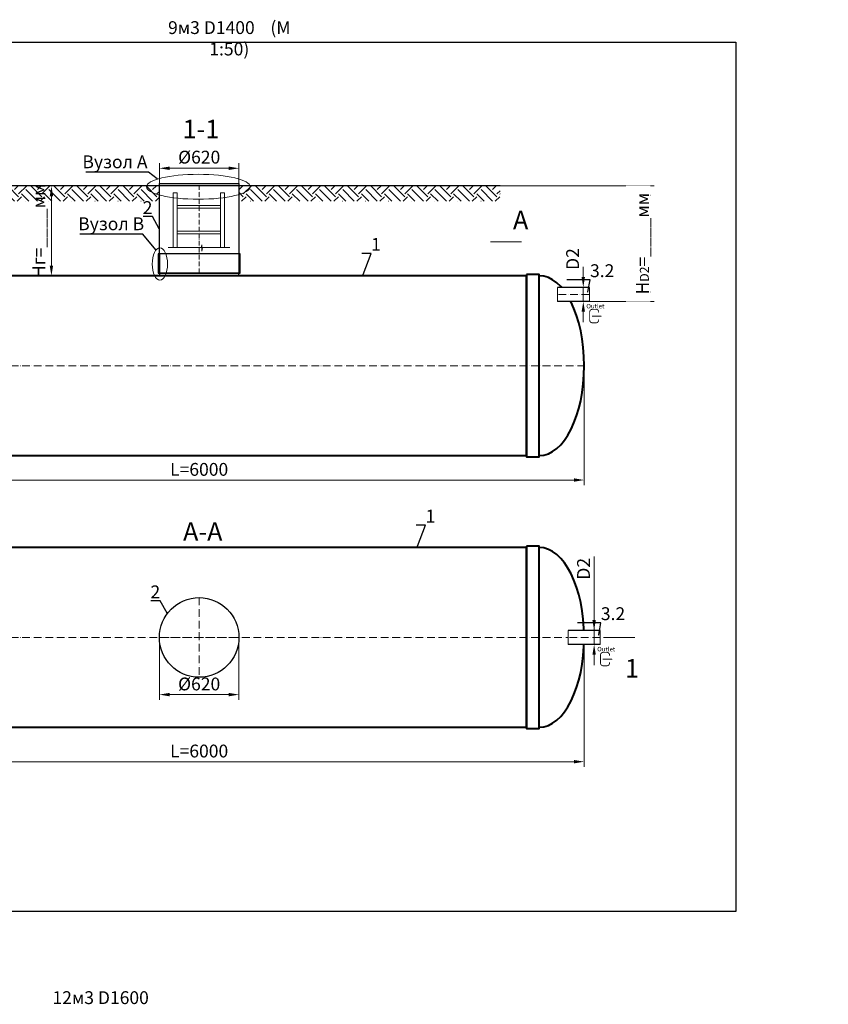
# Model space of a CAD drawing. Units: millimetres. Extents: x 89984 to 435481, y -61401 to 3832.
# Drawn here: x 132578 to 138878, y -18554 to -10887 of the extents above; entities that cross this region are included whole.
import ezdxf
from ezdxf import colors
from ezdxf.entities.mleader import LeaderData, LeaderLine
from ezdxf.math import Vec2, Vec3

# ---------------------------------------------------------------- set-up
doc = ezdxf.new("R2010")
doc.units = ezdxf.units.MM
doc.set_wipeout_variables(frame=1)
doc.linetypes.add('ACAD_ISO10W100', pattern=[18, 12, -3, 0, -3])
doc.layers.add('2-Bottom level  of pipe', color=7, linetype='Continuous')
doc.styles.add('GOST-2.304_Type-B', font='txt')
doc.styles.add('ГОСТ', font='isocpeur.ttf', dxfattribs={"width": 0.95, "oblique": 15})
doc.linetypes.add('зигзаг', pattern='A,0.00254,-5.08,[131,ltypeshp.shx,S=5.08,R=0,X=-5.08,Y=0],-10.16,[131,ltypeshp.shx,S=5.08,R=180,X=5.08,Y=0],-5.08', length=20.32254)
doc.dimstyles.new('ГОСТ', dxfattribs={"dimtxt": 2.5, "dimasz": 2, "dimexe": 1, "dimexo": 0, "dimgap": 0.5, "dimtad": 1, "dimdec": 0, "dimtxsty": 'ГОСТ', "dimcen": -2.5, "dimclrd": 7, "dimclre": 7, "dimclrt": 7, "dimadec": 0, "dimazin": 0, "dimtfac": 1, "dimtdec": 0, "dimtmove": 1, "dimatfit": 3, "dimldrblk": 'DOT', "dimfxl": 1, "dimtfill": 1, "dimlwd": 15, "dimlwe": 15, "dimarcsym": 1})

# ---------------------------------------------------------------- blocks, each defined once
blk = doc.blocks.new('*D596')
at = {"color": 7, "linetype": 'Continuous', "lineweight": 15, "ltscale": 20, "transparency": 16777216}
for p, q in [((130976.2, -13581.3), (130976.2, -14511.7)), ((136976.2, -13581.3), (136976.2, -14511.7)), ((131056.2, -14471.7), (136896.2, -14471.7))]:
    blk.add_line(p, q, dxfattribs=at)
at = {"color": 7, "lineweight": 30, "ltscale": 20, "transparency": 16777216}
for points in [[(131056.2, -14458.3), (131056.2, -14485), (130976.2, -14471.7)], [(136896.2, -14458.3), (136896.2, -14485), (136976.2, -14471.7)]]:
    blk.add_solid(points, dxfattribs=at)
at = {"layer": 'Defpoints', "color": 0, "lineweight": 30, "ltscale": 20, "transparency": 16777216}
for p in [(130976.2, -13581.3), (136976.2, -13581.3), (136976.2, -14471.7)]:
    blk.add_point(p, dxfattribs=at)
at = {"color": 7, "lineweight": 30, "ltscale": 20, "transparency": 16777216, "insert": (133976.2, -14401.7), "char_height": 100, "attachment_point": 5, "style": 'ГОСТ', "bg_fill": 3, "box_fill_scale": 1.1, "bg_fill_color": 256, "bg_fill_true_color": 13158600, "bg_fill_transparency": 0}
blk.add_mtext('L=6000', dxfattribs=at)
blk = doc.blocks.new('_Dot')
at = {"color": 0, "linetype": 'ByBlock', "lineweight": -2}
blk.add_line((-0.5, 0), (-1, 0), dxfattribs=at)
at = {"color": 0, "linetype": 'ByBlock', "const_width": 0.5}
blk.add_lwpolyline([(-0.25, 0, 1), (0.25, 0, 1)], format="xyb", close=True, dxfattribs=at)
blk = doc.blocks.new('*D595')
at = {"color": 7, "linetype": 'Continuous', "lineweight": 15, "ltscale": 20, "transparency": 16777216}
for p, q in [((130976.2, -15697.2), (130976.2, -16705)), ((136976.2, -15697.2), (136976.2, -16705)), ((131056.2, -16665), (136896.2, -16665))]:
    blk.add_line(p, q, dxfattribs=at)
at = {"color": 7, "lineweight": 30, "ltscale": 20, "transparency": 16777216}
for points in [[(131056.2, -16651.7), (131056.2, -16678.4), (130976.2, -16665)], [(136896.2, -16651.7), (136896.2, -16678.4), (136976.2, -16665)]]:
    blk.add_solid(points, dxfattribs=at)
at = {"layer": 'Defpoints', "color": 0, "lineweight": 30, "ltscale": 20, "transparency": 16777216}
for p in [(130976.2, -15697.2), (136976.2, -15697.2), (136976.2, -16665)]:
    blk.add_point(p, dxfattribs=at)
at = {"color": 7, "lineweight": 30, "ltscale": 20, "transparency": 16777216, "insert": (133976.2, -16595), "char_height": 100, "attachment_point": 5, "style": 'ГОСТ', "bg_fill": 3, "box_fill_scale": 1.1, "bg_fill_color": 256, "bg_fill_true_color": 13158600, "bg_fill_transparency": 0}
blk.add_mtext('L=6000', dxfattribs=at)
blk = doc.blocks.new('*D594')
at = {"color": 7, "linetype": 'Continuous', "lineweight": 15, "ltscale": 20, "transparency": 16777216}
for p, q in [((133666.2, -15697.2), (133666.2, -16182.7)), ((134286.2, -15697.2), (134286.2, -16182.7)), ((133746.2, -16142.7), (134206.2, -16142.7))]:
    blk.add_line(p, q, dxfattribs=at)
at = {"color": 7, "lineweight": 30, "ltscale": 20, "transparency": 16777216}
for points in [[(133746.2, -16129.3), (133746.2, -16156), (133666.2, -16142.7)], [(134206.2, -16129.3), (134206.2, -16156), (134286.2, -16142.7)]]:
    blk.add_solid(points, dxfattribs=at)
at = {"layer": 'Defpoints', "color": 0, "lineweight": 30, "ltscale": 20, "transparency": 16777216}
for p in [(133666.2, -15697.2), (134286.2, -15697.2), (134286.2, -16142.7)]:
    blk.add_point(p, dxfattribs=at)
at = {"color": 7, "lineweight": 30, "ltscale": 20, "transparency": 16777216, "insert": (133976.2, -16072.7), "char_height": 100, "attachment_point": 5, "style": 'ГОСТ', "bg_fill": 3, "box_fill_scale": 1.1, "bg_fill_color": 256, "bg_fill_true_color": 13158600, "bg_fill_transparency": 0}
blk.add_mtext('%%C620', dxfattribs=at)
blk = doc.blocks.new('*U12')
at = {"color": 30, "linetype": 'Continuous', "lineweight": 15, "ltscale": 20, "true_color": 0xf26722, "style": 'GOST-2.304_Type-B', "flags": 1}
blk.add_attdef('МАТЕРИАЛ', (325.8, 122.6), '', height=2.5, dxfattribs=at)
at = {"color": 250, "linetype": 'Continuous', "lineweight": 15}
blk.add_wipeout([(0, 55), (248.7, 55), (248.7, -55), (0, -55)], dxfattribs=at)
at = {"lineweight": 30}
for p, q in [((0, 55), (248.7, 55)), ((0, -55), (248.7, -55))]:
    blk.add_line(p, q, dxfattribs=at)
at = {"color": 7, "linetype": 'Continuous', "lineweight": 20}
for p, q in [((0, 55), (0, -55)), ((248.7, 55), (248.7, -55))]:
    blk.add_line(p, q, dxfattribs=at)
at = {"color": 7, "linetype": 'ACAD_ISO10W100', "lineweight": 15, "ltscale": 5}
blk.add_line((0, 0), (248.7, 0), dxfattribs=at)
blk = doc.blocks.new('*D591')
at = {"color": 7, "linetype": 'Continuous', "lineweight": 15, "ltscale": 20, "transparency": 16777216}
for p, q in [((136969.1, -12891.3), (136969.1, -12811.3)), ((137016.2, -12971.3), (136929.1, -12971.3)), ((136969.1, -13081.3), (136969.1, -12971.3)), ((137016.2, -13081.3), (136929.1, -13081.3)), ((136969.1, -13161.3), (136969.1, -13241.3))]:
    blk.add_line(p, q, dxfattribs=at)
at = {"color": 7, "lineweight": 30, "ltscale": 20, "transparency": 16777216}
for points in [[(136955.7, -12891.3), (136982.4, -12891.3), (136969.1, -12971.3)], [(136955.7, -13161.3), (136982.4, -13161.3), (136969.1, -13081.3)]]:
    blk.add_solid(points, dxfattribs=at)
at = {"layer": 'Defpoints', "color": 0, "lineweight": 30, "ltscale": 20, "transparency": 16777216}
for p in [(136969.1, -12971.3), (137016.2, -12971.3), (137016.2, -13081.3)]:
    blk.add_point(p, dxfattribs=at)
at = {"color": 7, "lineweight": 30, "ltscale": 20, "transparency": 16777216, "insert": (136899.1, -12750.8), "char_height": 100, "attachment_point": 5, "rotation": 90, "style": 'ГОСТ', "bg_fill": 3, "box_fill_scale": 1.1, "bg_fill_color": 256, "bg_fill_true_color": 13158600, "bg_fill_transparency": 0}
blk.add_mtext('D2', dxfattribs=at)
blk = doc.blocks.new('Выход')
at = {"color": 250, "linetype": 'Continuous', "lineweight": 15, "ltscale": 20, "const_width": 10}
blk.add_lwpolyline([(100, -35), (100, -45, -0.414214), (70, -75), (30, -75, -0.414214), (0, -45), (0, 45, -0.414214), (30, 75), (70, 75, -0.414214), (100, 45), (100, 37)], format="xyb", dxfattribs=at)
at = {"color": 250, "linetype": 'Continuous', "lineweight": 15, "ltscale": 20}
blk.add_lwpolyline([(25, -1, 10, 10, 0), (83, -1, 35, 2, 0), (136, -1, 2, 2, 0)], format="xyseb", dxfattribs=at)
at = {"color": 250, "lineweight": 15, "ltscale": 20, "insert": (-37, 135), "char_height": 50, "attachment_point": 1, "style": 'ГОСТ'}
blk.add_mtext_dynamic_manual_height_columns('Outlet', width=247.16, gutter_width=12.5, heights=[0], dxfattribs=at)
blk = doc.blocks.new('*D590')
at = {"color": 7, "linetype": 'Continuous', "lineweight": 15, "ltscale": 20, "transparency": 16777216}
for p, q in [((137053.5, -15067.8), (137053.5, -15642.2)), ((137053.5, -15562.2), (137053.5, -15482.2)), ((137100.6, -15642.2), (137013.5, -15642.2)), ((137053.5, -15752.2), (137053.5, -15642.2)), ((137053.5, -15752.2), (137053.5, -15642.2)), ((137100.6, -15752.2), (137013.5, -15752.2)), ((137053.5, -15832.2), (137053.5, -15912.2))]:
    blk.add_line(p, q, dxfattribs=at)
at = {"color": 7, "lineweight": 30, "ltscale": 20, "transparency": 16777216}
for points in [[(137040.2, -15562.2), (137066.8, -15562.2), (137053.5, -15642.2)], [(137040.2, -15832.2), (137066.8, -15832.2), (137053.5, -15752.2)]]:
    blk.add_solid(points, dxfattribs=at)
at = {"layer": 'Defpoints', "color": 0, "lineweight": 30, "ltscale": 20, "transparency": 16777216}
for p in [(137053.5, -15642.2), (137100.6, -15642.2), (137100.6, -15752.2)]:
    blk.add_point(p, dxfattribs=at)
at = {"color": 7, "lineweight": 30, "ltscale": 20, "transparency": 16777216, "insert": (136983.5, -15163), "char_height": 100, "attachment_point": 5, "rotation": 90, "style": 'ГОСТ', "bg_fill": 3, "box_fill_scale": 1.1, "bg_fill_color": 256, "bg_fill_true_color": 13158600, "bg_fill_transparency": 0}
blk.add_mtext('D2', dxfattribs=at)
blk = doc.blocks.new('*D589')
at = {"color": 7, "linetype": 'Continuous', "lineweight": 15, "ltscale": 20, "transparency": 16777216}
for p, q in [((133296.2, -12181.3), (132785.3, -12181.3)), ((132825.3, -12801.3), (132825.3, -12261.3)), ((133296.2, -12881.3), (132785.3, -12881.3))]:
    blk.add_line(p, q, dxfattribs=at)
at = {"layer": 'Defpoints', "color": 0, "lineweight": 30, "ltscale": 20, "transparency": 16777216}
for p in [(133296.2, -12181.3), (133296.2, -12881.3)]:
    blk.add_point(p, dxfattribs=at)
at = {"color": 7, "lineweight": 30, "ltscale": 20, "transparency": 16777216, "insert": (132740.3, -12531.3), "char_height": 100, "width": 783.203, "attachment_point": 5, "rotation": 90, "style": 'ГОСТ', "bg_fill": 3, "box_fill_scale": 1.1, "bg_fill_color": 256, "bg_fill_true_color": 13158600, "bg_fill_transparency": 0}
blk.add_mtext('Нг=____мм', dxfattribs=at)
at = {"color": 7, "lineweight": 30, "ltscale": 20, "transparency": 16777216}
for points in [[(132812, -12261.3), (132838.7, -12261.3), (132825.3, -12181.3)], [(132812, -12801.3), (132838.7, -12801.3), (132825.3, -12881.3)]]:
    blk.add_solid(points, dxfattribs=at)
at = {"layer": 'Defpoints', "color": 0, "lineweight": 30, "ltscale": 20, "transparency": 16777216}
blk.add_point((132825.3, -12181.3), dxfattribs=at)
blk = doc.blocks.new('*D588')
at = {"color": 7, "linetype": 'Continuous', "lineweight": 15, "transparency": 16777216}
for p, q in [((133666.2, -12344.7), (133666.2, -12003.9)), ((134286.2, -12344.7), (134286.2, -12003.9)), ((134206.2, -12043.9), (133746.2, -12043.9))]:
    blk.add_line(p, q, dxfattribs=at)
at = {"color": 7, "linetype": 'Continuous', "lineweight": 30, "transparency": 16777216}
for points in [[(133746.2, -12030.6), (133746.2, -12057.2), (133666.2, -12043.9)], [(134206.2, -12030.6), (134206.2, -12057.2), (134286.2, -12043.9)]]:
    blk.add_solid(points, dxfattribs=at)
at = {"layer": 'Defpoints', "color": 0, "linetype": 'Continuous', "lineweight": 30, "transparency": 16777216}
for p in [(133666.2, -12043.9), (133666.2, -12344.7), (134286.2, -12344.7)]:
    blk.add_point(p, dxfattribs=at)
at = {"color": 7, "linetype": 'Continuous', "lineweight": 15, "transparency": 16777216, "insert": (133976.5, -11970.2), "char_height": 100, "attachment_point": 5, "style": 'ГОСТ', "bg_fill": 3, "box_fill_scale": 1.1, "bg_fill_color": 256, "bg_fill_true_color": 13158600, "bg_fill_transparency": 0}
blk.add_mtext('%%C620', dxfattribs=at)
blk = doc.blocks.new('A$C0ECB475C')
at = {"color": 7, "linetype": 'Continuous', "lineweight": 15}
for p, q in [((38.6, 533.8), (38.6, 109.7)), ((38.6, 533.8), (69.6, 533.8)), ((69.6, 533.8), (69.6, 109.7)), ((407.6, 533.8), (407.6, 109.7)), ((407.6, 533.8), (438.6, 533.8)), ((438.6, 533.8), (438.6, 109.7)), ((69.6, 436.2), (407.6, 436.2)), ((69.6, 416.2), (407.6, 416.2)), ((69.6, 236.2), (407.6, 236.2)), ((69.6, 216.2), (407.6, 216.2)), ((0, 109.7), (255.9, 109.7)), ((260.6, 130.3), (255.9, 109.7)), ((260.6, 130.3), (260.6, 80)), ((260.6, 80), (267.5, 109.7)), ((267.5, 109.7), (479, 109.7))]:
    blk.add_line(p, q, dxfattribs=at)
blk = doc.blocks.new('*U470')
at = {"color": 7, "linetype": 'ACAD_ISO10W100', "lineweight": 13, "ltscale": 5}
for p, q in [((0, 310), (0, -310)), ((-310, 0), (310, 0))]:
    blk.add_line(p, q, dxfattribs=at)
at = {"layer": '2-Bottom level  of pipe', "color": 7, "lineweight": 30, "ltscale": 50}
blk.add_circle((0, 0), 310, dxfattribs=at)
blk.add_circle((0, 0), 310, dxfattribs=at)
blk = doc.blocks.new('*U362')
at = {"color": 7, "linetype": 'ACAD_ISO10W100', "lineweight": 15, "ltscale": 5}
blk.add_line((0, 0), (6000, 0), dxfattribs=at)
at = {"color": 250, "lineweight": 40, "ltscale": 20}
for points in [[(450, 710), (450, -710), (350, -710), (350, 710)], [(450, 700), (450, -700), (5550, -700), (5550, 700)], [(5550, 710), (5550, -710), (5650, -710), (5650, 710)]]:
    blk.add_lwpolyline(points, close=True, dxfattribs=at)
at = {"color": 250, "lineweight": 40, "ltscale": 20, "extrusion": (0, 0, -1)}
blk.add_ellipse((350, 0), major_axis=(0, 700), ratio=0.5, start_param=3.141593, end_param=6.283185, dxfattribs=at)
at = {"color": 250, "lineweight": 40, "ltscale": 20}
blk.add_ellipse((5650, 0), major_axis=(0, 700), ratio=0.5, start_param=3.141593, end_param=6.283185, dxfattribs=at)
blk = doc.blocks.new('*D584')
at = {"color": 7, "linetype": 'Continuous', "lineweight": 15, "ltscale": 20, "transparency": 16777216}
for p, q in [((136320.9, -12181), (137521.2, -12181)), ((137481.2, -13001.3), (137481.2, -12261)), ((136948.6, -13081.3), (137521.2, -13081.3))]:
    blk.add_line(p, q, dxfattribs=at)
at = {"color": 7, "lineweight": 30, "ltscale": 20, "transparency": 16777216}
for points in [[(137467.9, -12261), (137494.5, -12261), (137481.2, -12181)], [(137467.9, -13001.3), (137494.5, -13001.3), (137481.2, -13081.3)]]:
    blk.add_solid(points, dxfattribs=at)
at = {"layer": 'Defpoints', "color": 0, "lineweight": 30, "ltscale": 20, "transparency": 16777216}
for p in [(136320.9, -12181), (136948.6, -13081.3)]:
    blk.add_point(p, dxfattribs=at)
at = {"color": 7, "lineweight": 30, "ltscale": 20, "transparency": 16777216, "insert": (137396.2, -12631.1), "char_height": 100, "attachment_point": 5, "rotation": 90, "style": 'ГОСТ', "bg_fill": 3, "box_fill_scale": 1.1, "bg_fill_color": 256, "bg_fill_true_color": 13158600, "bg_fill_transparency": 0}
blk.add_mtext('H{\\H0.7x;\\S^ D2;}=____мм', dxfattribs=at)
at = {"layer": 'Defpoints', "color": 0, "lineweight": 30, "ltscale": 20, "transparency": 16777216}
blk.add_point((137481.2, -12181), dxfattribs=at)
blk = doc.blocks.new('*U471')
at = {"color": 250, "linetype": 'ACAD_ISO10W100', "lineweight": 15, "ltscale": 3}
blk.add_line((0, 20), (0, 720), dxfattribs=at)
at = {"color": 215, "linetype": 'зигзаг', "lineweight": 30, "true_color": 0xa953a0}
for p, q in [((-310, 170), (-310, 20.3)), ((310, 170), (310, 20.3))]:
    blk.add_line(p, q, dxfattribs=at)
at = {"color": 250, "lineweight": 30, "ltscale": 20}
blk.add_lwpolyline([(-310, 720), (310, 720), (310, 20), (-310, 20)], close=True, dxfattribs=at)
at = {"layer": '2-Bottom level  of pipe', "color": 7, "lineweight": 30, "ltscale": 50}
for points in [[(-320, 20), (320, 20), (320, 170), (-320, 170)], [(-310, 0), (310, 0), (310, 20), (-310, 20)]]:
    blk.add_lwpolyline(points, close=True, dxfattribs=at)

msp = doc.modelspace()

# ---------------------------------------------------------------- linework, layer by layer
at = {"color": 250, "linetype": 'ByBlock', "lineweight": 15, "ltscale": 20, "extrusion": (0, 0, -1)}
msp.add_ellipse((133670.5, -12789.5), major_axis=(0, -126.1), ratio=0.470552, start_param=-1.570796, end_param=4.712389, dxfattribs=at)
at = {"layer": '2-Bottom level  of pipe', "color": 7, "lineweight": 30, "ltscale": 50, "const_width": 7}
msp.add_lwpolyline([(137371.2, -15697.2), (137126.2, -15697.2)], dxfattribs=at)
at = {"layer": '2-Bottom level  of pipe', "color": 7, "lineweight": 30, "ltscale": 50}
msp.add_lwpolyline([(137295.3, -15942.2, 0, 0, 0), (137295.3, -15802.2, 35, 0.7, 0), (137295.3, -15697.2, 0.7, 0.7, 0)], format="xyseb", dxfattribs=at)

# ---------------------------------------------------------------- block references
at = {"color": 250, "lineweight": 30, "ltscale": 20}
for p in [(130976.2, -13581.3), (130976.2, -15697.2)]:
    msp.add_blockref('*U362', p, dxfattribs=at)

# ---------------------------------------------------------------- texts
at = {"color": 250, "lineweight": 30, "ltscale": 20, "char_height": 100, "width": 991.566, "attachment_point": 1, "style": 'ГОСТ'}
for s, insert in [('\\pxqc;9м3 D1400    (М 1:50)', (133715.3, -10898.5)), ('12м3 D1600', (132833.3, -18452.6))]:
    msp.add_mtext(s, dxfattribs=dict(at, insert=insert))
at = {"char_height": 144, "width": 470.139, "attachment_point": 2, "style": 'ГОСТ'}
for s, insert in [('1-1', (133990, -11666.5)), ('А-А', (134004.4, -14800.9)), ('1', (137348.3, -15865.6))]:
    msp.add_mtext(s, dxfattribs=dict(at, insert=insert))

# ---------------------------------------------------------------- leaders
at = {"color": 250, "linetype": 'Continuous', "lineweight": 15}
ml = msp.add_multileader_mtext('Standard', dxfattribs=at)
ml.set_content('1', color=7, style='ГОСТ')
ml.set_leader_properties()
ml.set_arrow_properties(name='DOT')
ml.build(insert=Vec2(0, 0))
ml.multileader.update_dxf_attribs({"text_left_attachment_type": 6, "text_right_attachment_type": 6, "dogleg_length": 0, "arrow_head_size": 3.2, "scale": 40})
ctx = ml.context
ctx.base_point, ctx.scale, ctx.char_height, ctx.arrow_head_size, ctx.landing_gap_size, ctx.plane_origin = Vec3(135316, -12706.7), 40, 100, 3.2, 0, Vec3(135253.1, -12972.4)
ctx.left_attachment, ctx.right_attachment = 6, 6
notes = []
notes.append((ctx, [(1, (1, 1, 0), (135316, -12706.7), (1, 0), 0, [(0, [(135253.1, -12875.1)], 0, [])])]))
ctx.mtext.insert, ctx.mtext.flow_direction = Vec3(135316, -12586.7), 5
ml = msp.add_multileader_mtext('Standard', dxfattribs=at)
ml.set_content('1', color=7, style='ГОСТ')
ml.set_leader_properties()
ml.set_arrow_properties(name='DOT')
ml.build(insert=Vec2(0, 0))
ml.multileader.update_dxf_attribs({"text_left_attachment_type": 6, "text_right_attachment_type": 6, "dogleg_length": 0, "arrow_head_size": 3.2, "scale": 40})
ctx = ml.context
ctx.base_point, ctx.scale, ctx.char_height, ctx.arrow_head_size, ctx.landing_gap_size, ctx.plane_origin = Vec3(135740.4, -14822.5), 40, 100, 3.2, 0, Vec3(135677.5, -15088.2)
ctx.left_attachment, ctx.right_attachment = 6, 6
notes.append((ctx, [(1, (1, 1, 0), (135740.4, -14822.5), (1, 0), 0, [(0, [(135677.5, -14990.9)], 0, [])])]))
ctx.mtext.insert, ctx.mtext.flow_direction = Vec3(135740.4, -14702.5), 5
ml = msp.add_multileader_mtext('Standard', dxfattribs=at)
ml.set_content('2', color=7, style='ГОСТ')
ml.set_leader_properties()
ml.set_arrow_properties(name='DOT')
ml.build(insert=Vec2(0, 0))
ml.multileader.update_dxf_attribs({"text_left_attachment_type": 6, "text_right_attachment_type": 6, "dogleg_length": 0, "arrow_head_size": 3.2, "scale": 40})
ctx = ml.context
ctx.base_point, ctx.scale, ctx.char_height, ctx.arrow_head_size, ctx.landing_gap_size, ctx.plane_origin = Vec3(133598.3, -15412.5), 40, 100, 3.2, 0, Vec3(133675.9, -15612.8)
ctx.left_attachment, ctx.right_attachment, ctx.text_align_type = 6, 6, 2
notes.append((ctx, [(0, (1, 1, 0), (133672.6, -15412.5), (-1, 0), 0, [(0, [(133728.4, -15510.9)], 0, [])])]))
ctx.mtext.insert, ctx.mtext.alignment, ctx.mtext.flow_direction = Vec3(133672.6, -15292.5), 3, 5
for ctx, leaders in notes:
    for number, flags, end, landing, length, lines in leaders:
        leader = LeaderData()
        leader.index, (leader.has_last_leader_line, leader.has_dogleg_vector, leader.attachment_direction) = number, flags
        leader.last_leader_point, leader.dogleg_vector, leader.dogleg_length = Vec3(end), Vec3(landing), length
        for number, points, colour, breaks in lines:
            line = LeaderLine()
            line.index, line.vertices, line.color, line.breaks = number, Vec3.list(points), colors.encode_raw_color(colour), breaks
            leader.lines.append(line)
        ctx.leaders.append(leader)

# ---------------------------------------------------------------- next in the draw order: dimensions: what is measured, and where the dimension line sits
at = {"color": 250, "lineweight": 30, "ltscale": 20}
for base, p1, p2, picture, middle in [((136976.2, -14471.7), (130976.2, -13581.3), (136976.2, -13581.3), '*D596', (133976.2, -14401.7)), ((136976.2, -16665), (130976.2, -15697.2), (136976.2, -15697.2), '*D595', (133976.2, -16595))]:
    dim = msp.add_linear_dim(base=base, p1=p1, p2=p2, text='L=<>', dimstyle='ГОСТ', override={"dimscale": 0, "dimtxt": 4, "dimasz": 3.2, "dimexe": 1.6, "dimexo": 0, "dimgap": 0.8, "dimcen": -4, "dimtix": 0, "dimtofl": 1, "dimtmove": 1, "dimatfit": 3}, dxfattribs=at)
    dim.commit()
    dim.dimension.update_dxf_attribs({"geometry": picture, "text_midpoint": middle})

# ---------------------------------------------------------------- next in the draw order: dimensions: what is measured, and where the dimension line sits
dim = msp.add_linear_dim(base=(134286.2, -16142.7), p1=(133666.2, -15697.2), p2=(134286.2, -15697.2), text='%%C<>', dimstyle='ГОСТ', override={"dimscale": 0, "dimtxt": 4, "dimasz": 3.2, "dimexe": 1.6, "dimexo": 0, "dimgap": 0.8, "dimcen": -4, "dimtix": 0, "dimtofl": 1, "dimtmove": 1, "dimatfit": 3}, dxfattribs=at)
dim.commit()
dim.dimension.update_dxf_attribs({"geometry": '*D594', "text_midpoint": (133976.2, -16072.7)})

# ---------------------------------------------------------------- next in the draw order: linework, layer by layer
at = {"color": 3, "lineweight": 30, "ltscale": 20}
msp.add_lwpolyline([(129589.4, -11061.4), (138157.6, -11061.4), (138157.6, -17831.2), (129589.4, -17831.2)], close=True, dxfattribs=at)

# ---------------------------------------------------------------- next in the draw order: block references
at = {"color": 250, "lineweight": 30, "ltscale": 20}
msp.add_blockref('*U470', (133976.2, -15697.2), dxfattribs=at)

# ---------------------------------------------------------------- next in the draw order: block references
at = {"color": 250, "lineweight": 30, "ltscale": 20, "xscale": -1}
for p in [(137016.2, -13026.3), (137100.6, -15697.2)]:
    msp.add_blockref('*U12', p, dxfattribs=at)

# ---------------------------------------------------------------- next in the draw order: dimensions: what is measured, and where the dimension line sits
at = {"color": 1, "linetype": 'Continuous', "lineweight": 15}
dim = msp.add_linear_dim(base=(133666.2, -12043.9), p1=(134286.2, -12344.7), p2=(133666.2, -12344.7), angle=180, text='%%C620', dimstyle='ГОСТ', override={"dimscale": 0, "dimtxt": 4, "dimasz": 3.2, "dimexe": 1.6, "dimexo": 0, "dimgap": 0.8, "dimcen": -4, "dimtix": 0, "dimtofl": 1, "dimtmove": 1, "dimatfit": 3}, dxfattribs=at)
dim.commit()
dim.dimension.update_dxf_attribs({"geometry": '*D588', "text_midpoint": (133976.5, -12040.2), "dimtype": 160})

# ---------------------------------------------------------------- next in the draw order: hatches: boundary and pattern name
at = {"lineweight": 15, "ltscale": 20, "true_color": 0x136734}
h = msp.add_hatch(dxfattribs=at)
h.set_pattern_fill('EARTH', color=116, scale=20, angle=45)
h.set_pattern_definition([(45, (27814.19, 31939.1), (0, 179.60512), [127, -127]), (45, (27780.51, 31972.77), (0, 179.60512), [127, -127]), (45, (27746.84, 32006.45), (0, 179.60512), [127, -127]), (135, (27746.84, 32028.9), (-179.60512, 0), [127, -127]), (135, (27780.51, 32062.57), (-179.60512, 0), [127, -127]), (135, (27814.19, 32096.25), (-179.60512, 0), [127, -127])])
h.paths.add_polyline_path([(134287.2, -12181), (134287.2, -12301.3), (136320.9, -12301.3), (136320.9, -12181)])

# ---------------------------------------------------------------- next in the draw order: linework, layer by layer
at = {"color": 7, "linetype": 'Continuous', "lineweight": 20}
msp.add_line((133676.8, -12181), (134277.2, -12181), dxfattribs=at)
at = {"color": 26, "linetype": 'Continuous', "lineweight": 15, "ltscale": 20}
msp.add_ellipse((133970, -12188), major_axis=(-403.5, 0), ratio=0.240452, dxfattribs=at)

# ---------------------------------------------------------------- next in the draw order: block references
at = {"color": 250, "lineweight": 30, "ltscale": 20}
msp.add_blockref('*U471', (133976.2, -12881.3), dxfattribs=at)
at = {"color": 1, "linetype": 'Continuous', "lineweight": 15}
msp.add_blockref('A$C0ECB475C', (133735.2, -12769.9), dxfattribs=at)

# ---------------------------------------------------------------- next in the draw order: leaders
at = {"color": 250, "linetype": 'Continuous', "lineweight": 15}
ml = msp.add_multileader_mtext('Standard', dxfattribs=at)
ml.set_content('2', color=7, style='ГОСТ')
ml.set_leader_properties()
ml.set_arrow_properties(name='DOT')
ml.build(insert=Vec2(0, 0))
ml.multileader.update_dxf_attribs({"text_left_attachment_type": 6, "text_right_attachment_type": 6, "dogleg_length": 0, "arrow_head_size": 3.2, "scale": 40})
ctx = ml.context
ctx.base_point, ctx.scale, ctx.char_height, ctx.arrow_head_size, ctx.landing_gap_size, ctx.plane_origin = Vec3(133538, -12420.2), 40, 100, 3.2, 0, Vec3(133615.6, -12620.5)
ctx.left_attachment, ctx.right_attachment, ctx.text_align_type = 6, 6, 2
notes = []
notes.append((ctx, [(0, (1, 1, 0), (133612.3, -12420.2), (-1, 0), 0, [(0, [(133666.8, -12517.4)], 0, [])])]))
ctx.mtext.insert, ctx.mtext.alignment, ctx.mtext.flow_direction = Vec3(133612.3, -12300.2), 3, 5
ml = msp.add_multileader_mtext('Standard', dxfattribs=at)
ml.set_content('3.2', color=7, style='ГОСТ')
ml.set_leader_properties()
ml.set_arrow_properties(name='DOT')
ml.build(insert=Vec2(0, 0))
ml.multileader.update_dxf_attribs({"text_left_attachment_type": 6, "text_right_attachment_type": 6, "dogleg_length": 0, "arrow_head_size": 3.2, "scale": 40})
ctx = ml.context
ctx.base_point, ctx.scale, ctx.char_height, ctx.arrow_head_size, ctx.landing_gap_size, ctx.plane_origin = Vec3(137021.5, -12911.6), 40, 100, 3.2, 0, Vec3(137004.1, -13107.6)
ctx.left_attachment, ctx.right_attachment = 6, 6
notes.append((ctx, [(1, (1, 1, 0), (137021.5, -12911.6), (1, 0), 0, [(0, [(137004.1, -13010.3)], 0, [])])]))
ctx.mtext.insert, ctx.mtext.flow_direction = Vec3(137021.5, -12791.6), 5
ml = msp.add_multileader_mtext('Standard', dxfattribs=at)
ml.set_content('3.2', color=7, style='ГОСТ')
ml.set_leader_properties()
ml.set_arrow_properties(name='DOT')
ml.build(insert=Vec2(0, 0))
ml.multileader.update_dxf_attribs({"text_left_attachment_type": 6, "text_right_attachment_type": 6, "dogleg_length": 0, "arrow_head_size": 3.2, "scale": 40})
ctx = ml.context
ctx.base_point, ctx.scale, ctx.char_height, ctx.arrow_head_size, ctx.landing_gap_size, ctx.plane_origin = Vec3(137105.9, -15582.5), 40, 100, 3.2, 0, Vec3(137088.5, -15778.5)
ctx.left_attachment, ctx.right_attachment = 6, 6
notes.append((ctx, [(1, (1, 1, 0), (137105.9, -15582.5), (1, 0), 0, [(0, [(137088.5, -15681.2)], 0, [])])]))
ctx.mtext.insert, ctx.mtext.flow_direction = Vec3(137105.9, -15462.5), 5
for ctx, leaders in notes:
    for number, flags, end, landing, length, lines in leaders:
        leader = LeaderData()
        leader.index, (leader.has_last_leader_line, leader.has_dogleg_vector, leader.attachment_direction) = number, flags
        leader.last_leader_point, leader.dogleg_vector, leader.dogleg_length = Vec3(end), Vec3(landing), length
        for number, points, colour, breaks in lines:
            line = LeaderLine()
            line.index, line.vertices, line.color, line.breaks = number, Vec3.list(points), colors.encode_raw_color(colour), breaks
            leader.lines.append(line)
        ctx.leaders.append(leader)

# ---------------------------------------------------------------- next in the draw order: dimensions: what is measured, and where the dimension line sits
at = {"color": 250, "lineweight": 30, "ltscale": 20}
for base, p1, p2, override, picture, middle in [((136969.1, -12971.3), (137016.2, -13081.3), (137016.2, -12971.3), {"dimscale": 0, "dimtxt": 4, "dimasz": 3.2, "dimexe": 1.6, "dimexo": 0, "dimgap": 0.8, "dimcen": -4, "dimtix": 0, "dimtofl": 1, "dimtmove": 1, "dimatfit": 3}, '*D591', (136969.1, -12750.8)), ((137053.5, -15642.2), (137100.6, -15752.2), (137100.6, -15642.2), {"dimscale": 0, "dimtxt": 4, "dimasz": 3.2, "dimexe": 1.6, "dimgap": 0.8, "dimcen": -4}, '*D590', (137053.5, -15163))]:
    dim = msp.add_linear_dim(base=base, p1=p1, p2=p2, angle=90, text='D2', dimstyle='ГОСТ', override=override, dxfattribs=at)
    dim.commit()
    dim.dimension.update_dxf_attribs({"geometry": picture, "text_midpoint": middle, "dimtype": 160})

# ---------------------------------------------------------------- next in the draw order: block references
at = {"color": 250, "linetype": 'Continuous', "lineweight": 15, "ltscale": 20, "xscale": 0.7, "yscale": 0.7, "zscale": 0.7}
for p in [(137019, -13194.8), (137103.4, -15865.7)]:
    msp.add_blockref('Выход', p, dxfattribs=at)

# ---------------------------------------------------------------- next in the draw order: leaders
at = {"color": 26, "linetype": 'Continuous', "lineweight": 15}
ml = msp.add_multileader_mtext('Standard', dxfattribs=at)
ml.set_content('Вузол{\\C250; }B', color=7, style='ГОСТ')
ml.set_leader_properties()
ml.set_arrow_properties(name='DOT')
ml.build(insert=Vec2(0, 0))
ml.multileader.update_dxf_attribs({"text_left_attachment_type": 6, "text_right_attachment_type": 6, "dogleg_length": 0, "arrow_head_size": 2.4, "scale": 30})
ctx = ml.context
ctx.base_point, ctx.scale, ctx.char_height, ctx.arrow_head_size, ctx.landing_gap_size, ctx.plane_origin = Vec3(123945, -12556.2), 30, 75, 2.4, 0, Vec3(125649.8, -12478.5)
ctx.left_attachment, ctx.right_attachment = 6, 6
notes = []
notes.append((ctx, [(1, (1, 1, 0), (124323.7, -12556.2), (-1, 0), 0, [(0, [(124425.7, -12680.7)], 0, [])])]))
ctx.mtext.insert, ctx.mtext.width, ctx.mtext.defined_height, ctx.mtext.flow_direction = Vec3(123945, -12458.7), 442.165, 123.4, 5
for ctx, leaders in notes:
    for number, flags, end, landing, length, lines in leaders:
        leader = LeaderData()
        leader.index, (leader.has_last_leader_line, leader.has_dogleg_vector, leader.attachment_direction) = number, flags
        leader.last_leader_point, leader.dogleg_vector, leader.dogleg_length = Vec3(end), Vec3(landing), length
        for number, points, colour, breaks in lines:
            line = LeaderLine()
            line.index, line.vertices, line.color, line.breaks = number, Vec3.list(points), colors.encode_raw_color(colour), breaks
            leader.lines.append(line)
        ctx.leaders.append(leader)

# ---------------------------------------------------------------- next in the draw order: dimensions: what is measured, and where the dimension line sits
at = {"color": 250, "lineweight": 30, "ltscale": 20}
dim = msp.add_linear_dim(base=(132825.3, -12181.3), p1=(133296.2, -12881.3), p2=(133296.2, -12181.3), angle=90, text='Нг=____мм', dimstyle='ГОСТ', override={"dimscale": 0, "dimtxt": 4, "dimasz": 3.2, "dimexe": 1.6, "dimgap": 0.8, "dimcen": -4}, dxfattribs=at)
dim.commit()
dim.dimension.update_dxf_attribs({"geometry": '*D589', "text_midpoint": (132825.3, -12531.3), "dimtype": 160})

# ---------------------------------------------------------------- next in the draw order: hatches: boundary and pattern name
at = {"lineweight": 15, "ltscale": 20, "true_color": 0x136734}
h = msp.add_hatch(dxfattribs=at)
h.set_pattern_fill('EARTH', color=116, scale=20, angle=45)
h.set_pattern_definition([(45, (26782.44, 31939.1), (0, 179.60512), [127, -127]), (45, (26748.77, 31972.77), (0, 179.60512), [127, -127]), (45, (26715.09, 32006.45), (0, 179.60512), [127, -127]), (135, (26715.09, 32028.9), (-179.60512, 0), [127, -127]), (135, (26748.77, 32062.57), (-179.60512, 0), [127, -127]), (135, (26782.44, 32096.25), (-179.60512, 0), [127, -127])])
h.paths.add_polyline_path([(131725.7, -12181), (131725.7, -12301.3), (133666.8, -12301.3), (133666.8, -12181)])

# ---------------------------------------------------------------- next in the draw order: linework, layer by layer
at = {"color": 250, "lineweight": 30, "ltscale": 20}
msp.add_line((136320.9, -12181), (131722.3, -12181), dxfattribs=at)

# ---------------------------------------------------------------- next in the draw order: leaders
at = {"color": 26, "linetype": 'Continuous', "lineweight": 15}
ml = msp.add_multileader_mtext('Standard', dxfattribs=at)
ml.set_content('Вузол{\\C26; \\C256;\\c0;А}', color=7, style='ГОСТ')
ml.set_leader_properties()
ml.set_arrow_properties(name='DOT')
ml.build(insert=Vec2(0, 0))
ml.multileader.update_dxf_attribs({"text_left_attachment_type": 6, "text_right_attachment_type": 6, "dogleg_length": 0, "arrow_head_size": 2.4, "scale": 30})
ctx = ml.context
ctx.base_point, ctx.scale, ctx.char_height, ctx.arrow_head_size, ctx.landing_gap_size, ctx.plane_origin = Vec3(123980.4, -12053.6), 30, 75, 2.4, 0, Vec3(125166.7, -11556)
ctx.left_attachment, ctx.right_attachment = 6, 6
notes = []
notes.append((ctx, [(1, (1, 1, 0), (124366.1, -12053.6), (-1, 0), 0, [(0, [(124437.5, -12108.1)], 0, [])])]))
ctx.mtext.insert, ctx.mtext.width, ctx.mtext.flow_direction = Vec3(123980.4, -11956.1), 1037.257, 5
ml = msp.add_multileader_mtext('Standard', dxfattribs=at)
ml.set_content('Вузол{\\C26; \\C256;\\c0;А}', color=7, style='ГОСТ')
ml.set_leader_properties()
ml.set_arrow_properties(name='DOT')
ml.build(insert=Vec2(0, 0))
ml.multileader.update_dxf_attribs({"text_left_attachment_type": 6, "text_right_attachment_type": 6, "dogleg_length": 0, "arrow_head_size": 3.2, "scale": 40})
ctx = ml.context
ctx.base_point, ctx.scale, ctx.char_height, ctx.arrow_head_size, ctx.landing_gap_size, ctx.plane_origin = Vec3(133066.7, -12073.6), 40, 100, 3.2, 0, Vec3(134381.6, -11576)
ctx.left_attachment, ctx.right_attachment = 6, 6
notes.append((ctx, [(1, (1, 1, 0), (133581, -12073.6), (-1, 0), 0, [(0, [(133652.4, -12128.1)], 0, [])])]))
ctx.mtext.insert, ctx.mtext.width, ctx.mtext.flow_direction = Vec3(133066.7, -11943.6), 1383.009, 5
ml = msp.add_multileader_mtext('Standard', dxfattribs=at)
ml.set_content('Вузол{\\C26; \\C256;\\c0;А}', color=7, style='ГОСТ')
ml.set_leader_properties()
ml.set_arrow_properties(name='DOT')
ml.build(insert=Vec2(0, 0))
ml.multileader.update_dxf_attribs({"text_left_attachment_type": 6, "text_right_attachment_type": 6, "dogleg_length": 0, "arrow_head_size": 2, "scale": 25})
ctx = ml.context
ctx.base_point, ctx.scale, ctx.char_height, ctx.arrow_head_size, ctx.landing_gap_size, ctx.plane_origin = Vec3(117053.1, -12053.9), 25, 62.5, 2, 0, Vec3(118175.2, -11556.4)
ctx.left_attachment, ctx.right_attachment = 6, 6
notes.append((ctx, [(1, (1, 1, 0), (117374.6, -12053.9), (-1, 0), 0, [(0, [(117446, -12108.4)], 0, [])])]))
ctx.mtext.insert, ctx.mtext.width, ctx.mtext.flow_direction = Vec3(117053.1, -11972.6), 864.381, 5
ml = msp.add_multileader_mtext('Standard', dxfattribs=at)
ml.set_content('Вузол{\\C250; }B', color=7, style='ГОСТ')
ml.set_leader_properties()
ml.set_arrow_properties(name='DOT')
ml.build(insert=Vec2(0, 0))
ml.multileader.update_dxf_attribs({"text_left_attachment_type": 6, "text_right_attachment_type": 6, "dogleg_length": 0, "arrow_head_size": 3.2, "scale": 40})
ctx = ml.context
ctx.base_point, ctx.scale, ctx.char_height, ctx.arrow_head_size, ctx.landing_gap_size, ctx.plane_origin = Vec3(133033.7, -12556.2), 40, 100, 3.2, 0, Vec3(134864.7, -12478.5)
ctx.left_attachment, ctx.right_attachment = 6, 6
notes.append((ctx, [(1, (1, 1, 0), (133538.5, -12556.2), (-1, 0), 0, [(0, [(133640.5, -12680.7)], 0, [])])]))
ctx.mtext.insert, ctx.mtext.width, ctx.mtext.defined_height, ctx.mtext.flow_direction = Vec3(133033.7, -12426.2), 589.553, 164.5, 5
for ctx, leaders in notes:
    for number, flags, end, landing, length, lines in leaders:
        leader = LeaderData()
        leader.index, (leader.has_last_leader_line, leader.has_dogleg_vector, leader.attachment_direction) = number, flags
        leader.last_leader_point, leader.dogleg_vector, leader.dogleg_length = Vec3(end), Vec3(landing), length
        for number, points, colour, breaks in lines:
            line = LeaderLine()
            line.index, line.vertices, line.color, line.breaks = number, Vec3.list(points), colors.encode_raw_color(colour), breaks
            leader.lines.append(line)
        ctx.leaders.append(leader)

# ---------------------------------------------------------------- next in the draw order: dimensions: what is measured, and where the dimension line sits
at = {"color": 250, "lineweight": 30, "ltscale": 20}
dim = msp.add_linear_dim(base=(137481.2, -12181), p1=(136948.6, -13081.3), p2=(136320.9, -12181), angle=90, text='H{\\H0.7x;\\S^ D2;}=____мм', dimstyle='ГОСТ', override={"dimscale": 0, "dimtxt": 4, "dimasz": 3.2, "dimexe": 1.6, "dimgap": 0.8, "dimcen": -4}, dxfattribs=at)
dim.commit()
dim.dimension.update_dxf_attribs({"geometry": '*D584', "text_midpoint": (137396.2, -12631.1)})

# ---------------------------------------------------------------- next in the draw order: linework, layer by layer
at = {"layer": '2-Bottom level  of pipe', "color": 7, "lineweight": 30, "ltscale": 50}
msp.add_lwpolyline([(136413.2, -12371.5, 0, 0, 0), (136413.2, -12511.5, 35, 0.7, 0), (136413.2, -12616.5, 0.7, 0.7, 0)], format="xyseb", dxfattribs=at)
at = {"layer": '2-Bottom level  of pipe', "color": 7, "lineweight": 30, "ltscale": 50, "const_width": 7}
msp.add_lwpolyline([(136489.1, -12616.5), (136244.1, -12616.5)], dxfattribs=at)

# ---------------------------------------------------------------- next in the draw order: texts
at = {"insert": (136481, -12375.1), "char_height": 144, "width": 470.139, "attachment_point": 2, "style": 'ГОСТ'}
msp.add_mtext('А', dxfattribs=at)

doc.saveas('drawing.dxf')
